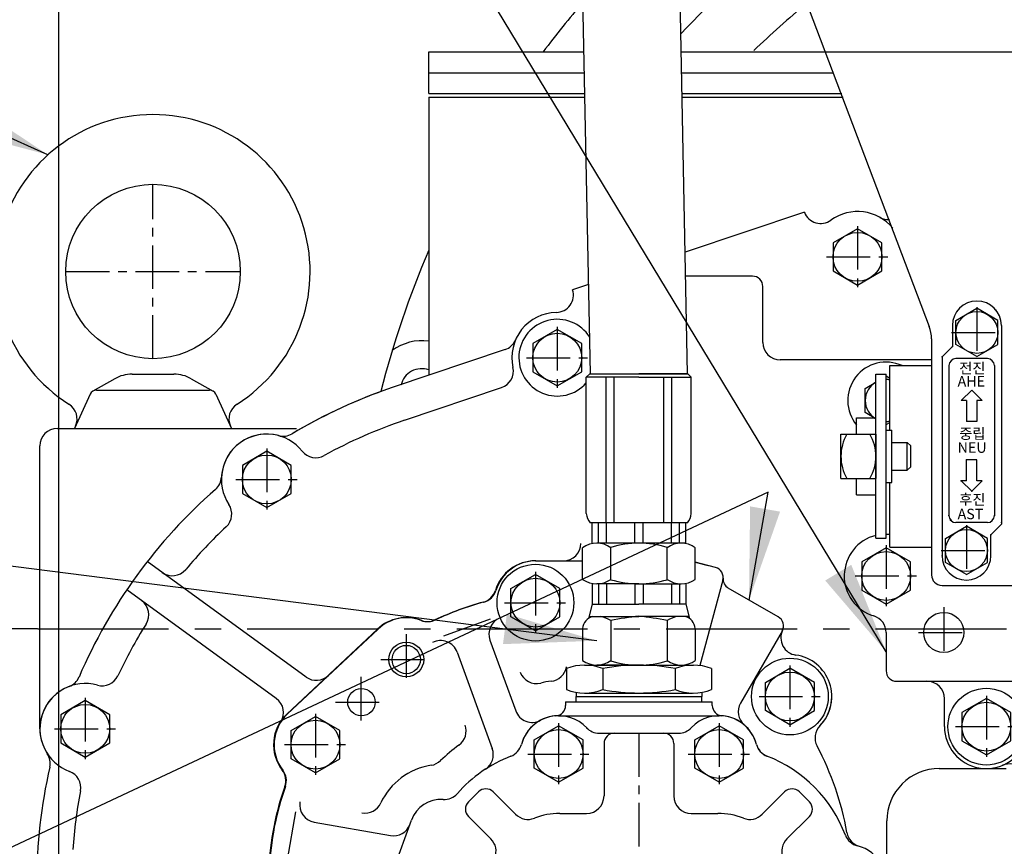
# Model space of a CAD drawing. Units: millimetres. Extents: x 0 to 4814, y -24 to 3436.
# Drawn here: x 3475 to 3757, y 1519 to 1756 of the extents above; entities that cross this region are included whole.
import ezdxf

# ---------------------------------------------------------------- set-up
doc = ezdxf.new("R2010")
doc.units = ezdxf.units.MM
doc.header["$LTSCALE"] = 10
doc.header["$MEASUREMENT"] = 0
doc.linetypes.add('CENTER', pattern=[2, 1.25, -0.25, 0.25, -0.25])
doc.linetypes.add('연속', pattern=[0])
doc.layers.get('0').update_dxf_attribs({"linetype": 'CONTINUOUS'})
doc.layers.get('DEFPOINTS').update_dxf_attribs({"linetype": 'CONTINUOUS'})
for name, color, linetype in [('1', 1, 'CENTER'), ('4', 4, 'CONTINUOUS'), ('DIM', 6, 'CONTINUOUS')]:
    doc.layers.add(name, color=color, linetype=linetype)
doc.styles.add('GHS', font='romans', dxfattribs={"bigfont": 'ghs'})
doc.dimstyles.new('A1', dxfattribs={"dimtxt": 5, "dimasz": 3.5, "dimexe": 2, "dimexo": 0.7, "dimgap": 2, "dimtad": 1, "dimtoh": 1, "dimdsep": 46, "dimtxsty": 'Standard', "dimcen": 0, "dimclrd": 2, "dimclre": 2, "dimclrt": 6, "dimaunit": 1, "dimadec": 0, "dimazin": 0, "dimtp": 0.02, "dimtfac": 0.65, "dimtdec": 3, "dimtmove": 0, "dimatfit": 3, "dimfxl": 0, "dimtolj": 1, "dimarcsym": 0})

# ---------------------------------------------------------------- blocks, each defined once
blk = doc.blocks.new('*D47')
at = {"layer": 'DEFPOINTS', "color": 0, "linetype": 'Continuous'}
for p in [(3695.3, 1791.63), (3428.97, 1581.63), (3480.96, 1581.63)]:
    blk.add_point(p, dxfattribs=at)
at = {"layer": 'DIM', "color": 2, "linetype": 'Continuous', "lineweight": -2}
for p, q in [((3694.6, 1791.63), (3423.97, 1791.63)), ((3428.97, 1765.13), (3428.97, 1608.13)), ((3480.26, 1581.63), (3423.97, 1581.63))]:
    blk.add_line(p, q, dxfattribs=at)
at = {"layer": 'DIM', "color": 2, "linetype": 'Continuous'}
for points in [[(3424.56, 1765.13), (3433.39, 1765.13), (3428.97, 1791.63)], [(3424.56, 1608.13), (3433.39, 1608.13), (3428.97, 1581.63)]]:
    blk.add_solid(points, dxfattribs=at)
at = {"layer": 'DIM', "color": 6, "linetype": 'Continuous', "insert": (3406.47, 1699.5), "char_height": 27, "attachment_point": 5, "rotation": 90, "style": 'GHS'}
blk.add_mtext('\\A1;210', dxfattribs=at)
blk = doc.blocks.new('*D49')
at = {"layer": 'DEFPOINTS', "color": 0, "linetype": 'Continuous'}
for p in [(3463.21, 1581.63), (3371.57, 883.6), (3756.36, 883.6)]:
    blk.add_point(p, dxfattribs=at)
at = {"layer": 'DIM', "color": 2, "linetype": 'Continuous', "lineweight": -2}
for p, q in [((3462.51, 1581.63), (3366.57, 1581.63)), ((3371.57, 1555.13), (3371.57, 910.1)), ((3755.66, 883.6), (3366.57, 883.6))]:
    blk.add_line(p, q, dxfattribs=at)
at = {"layer": 'DIM', "color": 2, "linetype": 'Continuous'}
for points in [[(3367.15, 1555.13), (3375.98, 1555.13), (3371.57, 1581.63)], [(3367.15, 910.1), (3375.98, 910.1), (3371.57, 883.6)]]:
    blk.add_solid(points, dxfattribs=at)
at = {"layer": 'DIM', "color": 6, "linetype": 'Continuous', "insert": (3349.07, 1232.61), "char_height": 27, "attachment_point": 5, "rotation": 90, "style": 'GHS'}
blk.add_mtext('\\A1;698', dxfattribs=at)
blk = doc.blocks.new('*D51')
at = {"layer": 'DEFPOINTS', "color": 0, "linetype": 'Continuous'}
for p in [(3486.36, 2063.2), (3846.36, 1922.1), (3486.36, 1409.1)]:
    blk.add_point(p, dxfattribs=at)
at = {"layer": 'DIM', "color": 2, "linetype": 'Continuous', "lineweight": -2}
for p, q in [((3486.36, 1409.8), (3486.36, 2068.2)), ((3846.36, 1922.8), (3846.36, 2068.2)), ((3819.86, 2063.2), (3512.86, 2063.2))]:
    blk.add_line(p, q, dxfattribs=at)
at = {"layer": 'DIM', "color": 2, "linetype": 'Continuous'}
for points in [[(3512.86, 2067.62), (3512.86, 2058.79), (3486.36, 2063.2)], [(3819.86, 2067.62), (3819.86, 2058.79), (3846.36, 2063.2)]]:
    blk.add_solid(points, dxfattribs=at)
at = {"layer": 'DIM', "color": 6, "linetype": 'Continuous', "insert": (3666.36, 2085.7), "char_height": 27, "attachment_point": 5, "style": 'GHS'}
blk.add_mtext('\\A1;360', dxfattribs=at)
blk = doc.blocks.new('*D80')
at = {"layer": 'DEFPOINTS', "color": 0}
for p in [(3371.5, 1930.09), (3632.78, 1930.09), (3479.84, 1581.63)]:
    blk.add_point(p, dxfattribs=at)
at = {"layer": 'DIM', "color": 2, "linetype": '연속', "lineweight": -2}
for p, q in [((3632.08, 1930.09), (3366.5, 1930.09)), ((3371.5, 1608.13), (3371.5, 1903.59)), ((3479.14, 1581.63), (3366.5, 1581.63))]:
    blk.add_line(p, q, dxfattribs=at)
at = {"layer": 'DIM', "color": 2}
for points in [[(3367.09, 1903.59), (3375.92, 1903.59), (3371.5, 1930.09)], [(3367.09, 1608.13), (3375.92, 1608.13), (3371.5, 1581.63)]]:
    blk.add_solid(points, dxfattribs=at)
at = {"layer": 'DIM', "color": 6, "insert": (3349, 1867.35), "char_height": 27, "attachment_point": 5, "rotation": 90, "style": 'GHS'}
blk.add_mtext('\\A1;348.5', dxfattribs=at)

msp = doc.modelspace()

# ---------------------------------------------------------------- linework, layer by layer
for p, q in [((3666.4617, 1654.7889), (3661.7653, 1893.0555)), ((3638.6617, 1654.7889), (3633.9652, 1889.7128)), ((3687.5591, 1795.6139), (3735.7178, 1668.3373)), ((3592.3649, 1735.097), (3592.3649, 1747.097)), ((3592.3649, 1747.097), (3636.8163, 1747.097)), ((3664.6422, 1747.097), (3760.3649, 1747.097)), ((3592.3649, 1741.097), (3636.9457, 1741.097)), ((3664.7605, 1741.097), (3708.1871, 1741.097)), ((3592.3649, 1735.097), (3637.0656, 1735.097)), ((3664.888, 1735.097), (3710.6655, 1735.097)), ((3592.3649, 1734.097), (3592.3649, 1654.3538)), ((3664.8985, 1734.097), (3711.0249, 1734.097)), ((3699.9516, 1701.0697), (3665.7691, 1689.6324)), ((3685.0556, 1682.7687), (3665.9055, 1682.7687)), ((3638.1455, 1680.3896), (3633.562, 1678.856)), ((3743.3649, 1670.0911), (3749.3649, 1673.5552)), ((3755.3649, 1670.0911), (3749.3649, 1673.5552)), ((3743.3649, 1663.1629), (3743.3649, 1670.0911)), ((3755.3649, 1663.1629), (3755.3649, 1670.0911)), ((3742.3649, 1668.627), (3742.3649, 1662.627)), ((3756.3649, 1668.627), (3756.3649, 1611.627)), ((3736.3649, 1664.7984), (3736.3649, 1597.127)), ((3614.1988, 1661.708), (3582.175, 1650.9216)), ((3614.1988, 1661.708), (3582.175, 1650.9216)), ((3614.1988, 1661.708), (3582.175, 1650.9216)), ((3742.3649, 1662.627), (3739.3649, 1659.627)), ((3749.3649, 1659.6988), (3743.3649, 1663.1629)), ((3749.3649, 1659.6988), (3755.3649, 1663.1629)), ((3736.3649, 1658.7687), (3693.0556, 1658.7687)), ((3739.3649, 1659.627), (3739.3649, 1602.627)), ((3752.3649, 1659.127), (3743.3649, 1659.127)), ((3724.4149, 1657.127), (3736.3649, 1657.127)), ((3741.3649, 1657.127), (3741.3649, 1614.127)), ((3754.3649, 1657.127), (3754.3649, 1614.127)), ((3502.4283, 1653.3659), (3496.0954, 1649.7796)), ((3507.3559, 1654.6642), (3519.374, 1654.6642)), ((3524.3016, 1653.3659), (3530.6345, 1649.7796)), ((3638.4862, 1654.7889), (3637.4862, 1653.7889)), ((3637.4862, 1614.7417), (3637.4862, 1653.7889)), ((3652.5617, 1653.7889), (3637.4862, 1653.7889)), ((3638.4862, 1654.7889), (3652.5617, 1654.7889)), ((3638.6617, 1654.7889), (3666.4617, 1654.7889)), ((3643.1727, 1612.0427), (3643.1727, 1653.7889)), ((3645.4225, 1612.0427), (3645.4225, 1653.7889)), ((3666.5435, 1654.7889), (3652.5617, 1654.7889)), ((3652.5617, 1653.7889), (3667.5435, 1653.7889)), ((3659.7009, 1612.0427), (3659.7009, 1653.7889)), ((3661.9507, 1612.0427), (3661.9507, 1653.7889)), ((3666.5435, 1654.7889), (3667.5435, 1653.7889)), ((3667.5435, 1614.7281), (3667.5435, 1653.7889)), ((3724.4149, 1653.449), (3723.3649, 1654.0552)), ((3497.1765, 1650.097), (3529.5534, 1650.097)), ((3585.367, 1641.4447), (3613.1768, 1650.8117)), ((3717.3649, 1650.5911), (3720.4149, 1652.352)), ((3717.3649, 1643.6629), (3717.3649, 1650.5911)), ((3747.8649, 1650.127), (3744.8649, 1647.127)), ((3750.8649, 1647.127), (3747.8649, 1650.127)), ((3495.3574, 1648.9282), (3490.8649, 1639.097)), ((3531.3725, 1648.9282), (3535.8649, 1639.097)), ((3746.3649, 1647.127), (3744.8649, 1647.127)), ((3746.3649, 1647.127), (3746.3649, 1641.127)), ((3749.3649, 1647.127), (3749.3649, 1641.127)), ((3750.8649, 1647.127), (3749.3649, 1647.127)), ((3720.4149, 1641.902), (3717.3649, 1643.6629)), ((3723.3649, 1640.1988), (3724.4149, 1640.805)), ((3749.3649, 1641.127), (3746.3649, 1641.127)), ((3720.4149, 1637.4778), (3720.4149, 1624.7761)), ((3480.9649, 1552.997), (3480.9649, 1634.097)), ((3746.3649, 1624.127), (3746.3649, 1630.127)), ((3749.3649, 1630.127), (3746.3649, 1630.127)), ((3749.3649, 1624.127), (3749.3649, 1630.127)), ((3747.8649, 1621.127), (3744.8649, 1624.127)), ((3746.3649, 1624.127), (3744.8649, 1624.127)), ((3750.8649, 1624.127), (3747.8649, 1621.127)), ((3750.8649, 1624.127), (3749.3649, 1624.127)), ((3666.4186, 1612.0291), (3638.6111, 1612.0427)), ((3639.1645, 1606.0977), (3639.1645, 1612.0427)), ((3640.9431, 1606.2178), (3640.9431, 1612.0427)), ((3643.273, 1606.2178), (3643.273, 1612.0427)), ((3651.3967, 1606.2178), (3651.3967, 1612.0427)), ((3653.7267, 1606.2178), (3653.7267, 1612.0427)), ((3661.8504, 1606.2178), (3661.8504, 1612.0427)), ((3664.1803, 1606.2178), (3664.1803, 1612.0427)), ((3665.9589, 1606.0977), (3665.9589, 1612.0427)), ((3740.3649, 1607.5911), (3746.3649, 1611.0552)), ((3752.3649, 1612.127), (3743.3649, 1612.127)), ((3752.3649, 1607.5911), (3746.3649, 1611.0552)), ((3756.3649, 1611.627), (3753.3649, 1608.627)), ((3723.4149, 1608.827), (3724.4149, 1608.827)), ((3740.3649, 1600.6629), (3740.3649, 1607.5911)), ((3752.3649, 1600.6629), (3752.3649, 1607.5911)), ((3753.3649, 1602.627), (3753.3649, 1608.627)), ((3636.4194, 1595.8508), (3636.4194, 1604.9352)), ((3665.9589, 1606.2178), (3640.455, 1606.2178)), ((3644.4905, 1595.7584), (3644.4905, 1605.0275)), ((3660.6329, 1595.7584), (3660.6329, 1605.0275)), ((3668.704, 1595.8508), (3668.704, 1604.9352)), ((3724.4149, 1605.127), (3736.3649, 1605.127)), ((3557.2398, 1567.8528), (3511.7094, 1600.9326)), ((3622.9017, 1601.1687), (3636.4194, 1601.1687)), ((3622.9017, 1601.1687), (3630.9017, 1601.1687)), ((3668.704, 1600.8124), (3672.4137, 1599.8184)), ((3746.3649, 1597.1988), (3740.3649, 1600.6629)), ((3746.3649, 1597.1988), (3752.3649, 1600.6629)), ((3615.9017, 1593.2101), (3622.9017, 1597.2516)), ((3629.9017, 1593.2101), (3622.9017, 1597.2516)), ((3639.1645, 1594.6883), (3639.1645, 1588.7432)), ((3652.5617, 1594.5681), (3640.455, 1594.5681)), ((3640.9431, 1594.5681), (3640.9431, 1588.7432)), ((3643.273, 1594.5681), (3643.273, 1588.7432)), ((3651.3967, 1594.5681), (3651.3967, 1588.7432)), ((3652.5617, 1594.5681), (3664.6685, 1594.5681)), ((3653.7267, 1594.5681), (3653.7267, 1588.7432)), ((3661.8504, 1594.5681), (3661.8504, 1588.7432)), ((3664.1803, 1594.5681), (3664.1803, 1588.7432)), ((3665.9589, 1594.6883), (3665.9589, 1588.7432)), ((3739.3649, 1594.127), (3764.3649, 1594.127)), ((3548.6919, 1561.7025), (3505.8316, 1592.8424)), ((3615.9017, 1585.1272), (3615.9017, 1593.2101)), ((3629.9017, 1585.1272), (3629.9017, 1593.2101)), ((3639.1645, 1588.7432), (3638.0617, 1584.6275)), ((3639.1645, 1588.7432), (3652.5617, 1588.7432)), ((3665.9589, 1588.7432), (3652.5617, 1588.7432)), ((3665.9589, 1588.7432), (3667.0617, 1584.6275)), ((3622.9017, 1581.0858), (3615.9017, 1585.1272)), ((3622.9017, 1581.0858), (3629.9017, 1585.1272)), ((3638.2281, 1585.2483), (3639.3247, 1585.2483)), ((3639.3247, 1585.2483), (3652.5617, 1585.2483)), ((3665.7987, 1585.2483), (3652.5617, 1585.2483)), ((3666.8954, 1585.2483), (3665.7987, 1585.2483)), ((3644.4905, 1584.065), (3644.4905, 1572.5513)), ((3660.6329, 1584.065), (3660.6329, 1572.5513)), ((3577.6899, 1581.6189), (3551.6899, 1557.2189)), ((3577.6899, 1581.6189), (3551.6899, 1557.2189)), ((3577.8438, 1581.6189), (3551.8438, 1557.2189)), ((3636.4194, 1581.7534), (3636.4194, 1572.5513)), ((3668.704, 1581.7534), (3668.704, 1572.5513)), ((3636.9733, 1571.2687), (3668.1502, 1571.2687)), ((3652.5617, 1571.2687), (3640.455, 1571.2687)), ((3652.5617, 1571.2687), (3664.6685, 1571.2687)), ((3631.7771, 1570.2687), (3631.7771, 1564.2687)), ((3642.1694, 1570.2687), (3642.1694, 1564.2687)), ((3662.954, 1570.2687), (3662.954, 1564.2687)), ((3673.3463, 1570.2687), (3673.3463, 1564.2687)), ((3688.8017, 1566.3101), (3695.8017, 1570.3516)), ((3702.8017, 1566.3101), (3695.8017, 1570.3516)), ((3688.8017, 1558.2272), (3688.8017, 1566.3101)), ((3702.8017, 1558.2272), (3702.8017, 1566.3101)), ((3726.3649, 1566.627), (3731.0658, 1566.627)), ((3731.0658, 1566.627), (3814.0539, 1566.627)), ((3634.5617, 1563.4779), (3634.5617, 1562.2687)), ((3636.9742, 1563.2687), (3667.91, 1563.2707)), ((3670.5617, 1563.4779), (3670.5617, 1562.2687)), ((3634.5617, 1562.2687), (3670.5617, 1562.2687)), ((3634.5617, 1562.2687), (3670.5617, 1562.2687)), ((3634.5617, 1560.7687), (3634.5617, 1562.2687)), ((3634.5617, 1560.7687), (3670.5617, 1560.7687)), ((3656.5294, 1560.7687), (3670.6519, 1560.7687)), ((3670.5617, 1560.7687), (3670.5617, 1562.2687)), ((3740.0649, 1553.627), (3740.0649, 1561.627)), ((3695.8017, 1554.1858), (3688.8017, 1558.2272)), ((3695.8017, 1554.1858), (3702.8017, 1558.2272)), ((3552.9017, 1552.5101), (3559.9017, 1556.5516)), ((3566.9017, 1552.5101), (3559.9017, 1556.5516)), ((3629.5517, 1556.7687), (3675.5517, 1556.7687)), ((3629.5517, 1556.7687), (3675.5517, 1556.7687)), ((3668.7866, 1556.7687), (3675.5517, 1556.7687)), ((3552.9017, 1544.4272), (3552.9017, 1552.5101)), ((3566.9017, 1544.4272), (3566.9017, 1552.5101)), ((3622.5517, 1549.8101), (3629.5517, 1553.8516)), ((3636.5517, 1549.8101), (3629.5517, 1553.8516)), ((3641.1707, 1551.7687), (3663.9328, 1551.7687)), ((3668.5517, 1549.8101), (3675.5517, 1553.8516)), ((3682.5517, 1549.8101), (3675.5517, 1553.8516)), ((3622.5517, 1541.7272), (3622.5517, 1549.8101)), ((3636.5517, 1541.7272), (3636.5517, 1549.8101)), ((3642.5517, 1548.7687), (3642.5517, 1533.7687)), ((3662.5517, 1548.7687), (3662.5517, 1533.7687)), ((3668.5517, 1541.7272), (3668.5517, 1549.8101)), ((3682.5517, 1541.7272), (3682.5517, 1549.8101)), ((3559.9017, 1540.3858), (3552.9017, 1544.4272)), ((3559.9017, 1540.3858), (3566.9017, 1544.4272)), ((3629.5517, 1537.6858), (3622.5517, 1541.7272)), ((3629.5517, 1537.6858), (3636.5517, 1541.7272)), ((3675.5517, 1537.6858), (3668.5517, 1541.7272)), ((3675.5517, 1537.6858), (3682.5517, 1541.7272)), ((3606.5672, 1534.9316), (3603.7388, 1532.1032)), ((3610.8098, 1534.9316), (3617.2354, 1528.506)), ((3694.2936, 1534.9316), (3687.868, 1528.506)), ((3698.5362, 1534.9316), (3701.3647, 1532.1032)), ((3551.8725, 1515.4269), (3554.297, 1529.1772)), ((3629.9017, 1528.7687), (3637.5517, 1528.7687)), ((3667.5517, 1528.7687), (3675.2017, 1528.7687)), ((3582.2102, 1512.5174), (3587.4005, 1526.8358)), ((3582.2102, 1512.5174), (3587.4005, 1526.8358)), ((3603.7388, 1527.8605), (3610.1643, 1521.435)), ((3701.3647, 1527.8605), (3694.9391, 1521.435))]:
    msp.add_line(p, q)
at = {"ltscale": 2.5}
for p, q in [((3592.3649, 1734.097), (3637.0762, 1734.097)), ((3485.9649, 1639.097), (3554.4828, 1639.097))]:
    msp.add_line(p, q, dxfattribs=at)
at = {"color": 1, "linetype": 'CENTER'}
for p, q in [((3715.1649, 1697.1458), (3715.1649, 1679.4482)), ((3706.3161, 1688.297), (3724.0138, 1688.297)), ((3749.3649, 1673.8654), (3749.3649, 1659.3886)), ((3629.1649, 1668.2458), (3629.1649, 1650.5482)), ((3742.1265, 1666.627), (3756.6034, 1666.627)), ((3620.3161, 1659.397), (3638.0138, 1659.397)), ((3545.9649, 1633.3458), (3545.9649, 1615.6482)), ((3537.1161, 1624.497), (3554.8138, 1624.497)), ((3746.3649, 1611.3654), (3746.3649, 1596.8886)), ((3723.3649, 1605.6758), (3723.3649, 1587.9782)), ((3739.1265, 1604.127), (3753.6034, 1604.127)), ((3622.9017, 1598.0175), (3622.9017, 1580.3198)), ((3714.5161, 1596.827), (3732.2138, 1596.827)), ((3614.0528, 1589.1687), (3631.7505, 1589.1687)), ((3739.8649, 1587.8979), (3739.8649, 1573.3561)), ((3585.9017, 1580.1396), (3585.9017, 1565.5977)), ((3732.594, 1580.627), (3747.1358, 1580.627)), ((3578.6308, 1572.8687), (3593.1726, 1572.8687)), ((3695.8017, 1571.1175), (3695.8017, 1553.4198)), ((3572.9017, 1567.9396), (3572.9017, 1553.3977)), ((3752.0649, 1562.4758), (3752.0649, 1544.7782)), ((3493.9649, 1561.8458), (3493.9649, 1544.1482)), ((3565.6308, 1560.6687), (3580.1726, 1560.6687)), ((3686.9528, 1562.2687), (3704.6505, 1562.2687)), ((3559.9017, 1557.3175), (3559.9017, 1539.6198)), ((3629.5517, 1554.6175), (3629.5517, 1536.9198)), ((3675.5517, 1554.6175), (3675.5517, 1536.9198)), ((3485.1161, 1552.997), (3502.8138, 1552.997)), ((3652.5517, 1551.7687), (3652.5517, 1453.7687)), ((3743.2161, 1553.627), (3760.9138, 1553.627)), ((3551.0529, 1548.4687), (3568.7505, 1548.4687)), ((3620.7029, 1545.7687), (3638.4005, 1545.7687)), ((3666.7029, 1545.7687), (3684.4005, 1545.7687))]:
    msp.add_line(p, q, dxfattribs=at)
at = {"ltscale": 0.5}
for p, q in [((3688.0556, 1663.7687), (3688.0556, 1679.7687)), ((3631.5617, 1560.7687), (3673.5617, 1560.7687)), ((3631.5617, 1560.7687), (3631.5617, 1559.7329)), ((3673.5617, 1559.7329), (3673.5617, 1560.7687)), ((3559.5129, 1526.2572), (3581.3907, 1522.3996))]:
    msp.add_line(p, q, dxfattribs=at)
at = {"ltscale": 15}
for p, q in [((3724.4149, 1638.627), (3724.4149, 1657.127)), ((3720.4149, 1607.627), (3720.4149, 1654.627)), ((3720.4149, 1654.627), (3723.4149, 1654.627)), ((3723.4149, 1607.627), (3723.4149, 1654.627)), ((3714.9149, 1642.127), (3720.4149, 1642.127)), ((3714.9149, 1637.4778), (3714.9149, 1642.127)), ((3723.4149, 1623.627), (3723.4149, 1638.627)), ((3723.4149, 1638.627), (3725.0149, 1638.627)), ((3725.0149, 1623.627), (3725.0149, 1638.627)), ((3710.4149, 1637.4778), (3720.4149, 1637.4778)), ((3710.4149, 1624.7761), (3710.4149, 1637.4778)), ((3710.4149, 1626.3639), (3710.4149, 1635.8901)), ((3720.4149, 1626.3639), (3720.4149, 1635.8901)), ((3725.0149, 1635.127), (3729.4149, 1635.127)), ((3729.4149, 1627.127), (3729.4149, 1635.127)), ((3729.4149, 1635.127), (3730.4149, 1634.127)), ((3730.4149, 1628.127), (3730.4149, 1634.127)), ((3729.4149, 1627.127), (3730.4149, 1628.127)), ((3710.4149, 1624.7761), (3720.4149, 1624.7761)), ((3714.9149, 1620.127), (3714.9149, 1624.7761)), ((3725.0149, 1627.127), (3729.4149, 1627.127)), ((3723.4149, 1623.627), (3725.0149, 1623.627)), ((3724.4149, 1605.127), (3724.4149, 1623.627)), ((3714.9149, 1620.127), (3720.4149, 1620.127)), ((3720.4149, 1607.627), (3723.4149, 1607.627))]:
    msp.add_line(p, q, dxfattribs=at)
at = {"ltscale": 10}
for p, q in [((3674.4445, 1599.2742), (3668.704, 1600.8124)), ((3676.5658, 1595.6), (3670.0129, 1571.1442)), ((3692.4555, 1585.0959), (3678.1529, 1593.3535)), ((3693.5535, 1580.9979), (3681.6588, 1560.3956))]:
    msp.add_line(p, q, dxfattribs=at)
at = {"ltscale": 2}
for p, q in [((3596.6367, 1579.667), (3610.081, 1584.5604)), ((3723.3649, 1580.5789), (3723.3649, 1569.627)), ((3609.8681, 1578.4296), (3617.2535, 1558.1384)), ((3600.4711, 1575.0094), (3610.5482, 1547.323)), ((3738.5556, 1541.627), (3757.732, 1541.627)), ((3723.5556, 1507.3009), (3723.5556, 1526.6269))]:
    msp.add_line(p, q, dxfattribs=at)
for points in [[(3708.1649, 1684.2555), (3715.1649, 1680.2141), (3722.1649, 1684.2555), (3722.1649, 1692.3384), (3715.1649, 1696.3799), (3708.1649, 1692.3384)], [(3622.1649, 1655.3555), (3629.1649, 1651.3141), (3636.1649, 1655.3555), (3636.1649, 1663.4384), (3629.1649, 1667.4799), (3622.1649, 1663.4384)], [(3538.9649, 1620.4555), (3545.9649, 1616.4141), (3552.9649, 1620.4555), (3552.9649, 1628.5384), (3545.9649, 1632.5799), (3538.9649, 1628.5384)], [(3730.3649, 1600.8684), (3723.3649, 1604.9099), (3716.3649, 1600.8684), (3716.3649, 1592.7855), (3723.3649, 1588.7441), (3730.3649, 1592.7855)], [(3486.9649, 1548.9555), (3493.9649, 1544.9141), (3500.9649, 1548.9555), (3500.9649, 1557.0384), (3493.9649, 1561.0799), (3486.9649, 1557.0384)], [(3759.0649, 1557.6684), (3752.0649, 1561.7099), (3745.0649, 1557.6684), (3745.0649, 1549.5855), (3752.0649, 1545.5441), (3759.0649, 1549.5855)]]:
    msp.add_lwpolyline(points, close=True)
for centre, radius in [((3513.3649, 1684.097), 25), ((3715.1649, 1688.297), 7), ((3749.3649, 1666.627), 6), ((3629.1649, 1659.397), 7), ((3545.9649, 1624.497), 7), ((3746.3649, 1604.127), 6), ((3723.3649, 1596.827), 7), ((3622.9017, 1589.1687), 7), ((3695.8017, 1562.2687), 7), ((3573.0556, 1560.6687), 3.925), ((3752.0649, 1553.627), 11), ((3493.9649, 1552.997), 7), ((3752.0649, 1553.627), 7), ((3559.9017, 1548.4687), 7), ((3629.5517, 1545.7687), 7), ((3675.5517, 1545.7687), 7)]:
    msp.add_circle(centre, radius)
for centre, radius in [((3622.9017, 1589.1687), 11), ((3739.8649, 1580.627), 5.75), ((3585.9017, 1572.8687), 5), ((3585.9017, 1572.8687), 4.0625), ((3695.8017, 1562.2687), 11)]:
    msp.add_circle(centre, radius, dxfattribs=at)
for centre, radius, start, end in [((3846.3649, 1581.627), 249.3291, 127.702464, 136.823756), ((3846.3649, 1581.627), 276.25, 139.426766, 143.20266), ((3846.3649, 1581.627), 231.0415, 129.092276, 134.145728), ((3513.3649, 1684.097), 45, 302.330533, 237.669467), ((3704.6126, 1702.8795), 5, 201.220524, 305.89064), ((3715.1649, 1688.297), 13, 39.114598, 125.89064), ((3724.0131, 1703.9722), 5, 240.55664, 273.427915), ((3724.0131, 1703.9722), 5, 240.55664, 273.427915), ((3846.3649, 1581.627), 276.25, 156.84683, 165.739256), ((3628.7809, 1677.3929), 5, 271.222459, 17.015251), ((3749.3649, 1668.627), 7, 0, 180), ((3629.1649, 1659.397), 13, 91.222459, 192.33998), ((3629.1649, 1659.397), 11, 32.407889, 319.154983), ((3726.3649, 1664.7984), 10, 0, 20.725559), ((3590.2883, 1650.2425), 14, 81.46994, 126.815877), ((3612.6028, 1666.4464), 5, 288.614792, 336.943751), ((3612.6028, 1666.4464), 5, 288.614792, 336.943751), ((3693.0556, 1663.7687), 5, 180, 270), ((3743.3649, 1657.127), 2, 90, 180), ((3752.3649, 1657.127), 2, 0, 90), ((3590.2883, 1650.2425), 6, 69.751084, 167.247079), ((3611.5808, 1655.5502), 5, 288.614792, 12.33998), ((3723.3649, 1647.127), 11, 65.380023, 219.809103), ((3507.3559, 1644.6642), 10, 90, 119.522185), ((3519.374, 1644.6642), 10, 60.477815, 90), ((3723.3649, 1647.127), 6, 79.921342, 90), ((3497.1765, 1648.097), 2, 90, 155.441639), ((3529.5534, 1648.097), 2, 24.558361, 90), ((3630.0556, 1508.7687), 150, 108.614792, 120.820571), ((3630.0556, 1508.7687), 150, 108.614792, 120.820571), ((3630.0556, 1508.7687), 150, 109.837694, 120.820571), ((3723.3649, 1647.127), 6, 119.450186, 240.549814), ((3486.6248, 1641.8481), 5, 335.441639, 57.669467), ((3540.1051, 1641.8481), 5, 122.330533, 204.558361), ((3630.0556, 1508.7687), 140, 108.614792, 118.879558), ((3485.9649, 1634.097), 5, 90, 180), ((3723.3649, 1647.127), 6, 270, 280.078658), ((3545.9649, 1624.497), 13, 38.637515, 213.368398), ((3545.9649, 1624.497), 13, 74.942387, 177.063527), ((3545.9649, 1624.497), 13, 74.942387, 177.063527), ((3550.6412, 1641.879), 5, 254.942387, 300.820571), ((3550.6412, 1641.879), 5, 254.942387, 300.820571), ((3550.6412, 1641.879), 5, 254.942387, 300.820571), ((3723.1166, 1631.127), 12.7017, 150, 210), ((3707.7132, 1631.127), 12.7017, 330, 30), ((3560.0249, 1635.736), 5, 218.637515, 298.879558), ((3527.9886, 1625.4191), 5, 311.185343, 357.063527), ((3527.9886, 1625.4191), 5, 311.185343, 357.063527), ((3527.9886, 1625.4191), 5, 311.185343, 357.063527), ((3630.0556, 1508.7687), 150, 131.185343, 156.799772), ((3630.0556, 1508.7687), 150, 131.185343, 156.799772), ((3630.0556, 1508.7687), 150, 131.185343, 156.799772), ((3530.9322, 1614.5966), 5, 313.126355, 33.368398), ((3642.0972, 1615.0796), 4.6234, 184.190331, 221.060228), ((3662.9325, 1615.0659), 4.6234, 318.939772, 355.809669), ((3743.3649, 1614.127), 2, 180, 270), ((3752.3649, 1614.127), 2, 270, 0), ((3630.0556, 1508.7687), 140, 133.126355, 140.045428), ((3723.3649, 1596.827), 12, 104.231086, 252.895365), ((3640.455, 1599.228), 6.9898, 54.73561, 125.26439), ((3652.5617, 1578.2585), 27.9593, 90, 106.778655), ((3652.5617, 1578.2585), 27.9593, 73.221345, 90), ((3664.6685, 1599.228), 6.9898, 54.73561, 125.26439), ((3746.3649, 1602.627), 7, 180, 0), ((3622.9017, 1589.1687), 12, 90, 162.926665), ((3622.9017, 1589.1687), 12, 90, 162.926665), ((3623.0556, 1589.1687), 12, 90, 162.926665), ((3518.9053, 1601.8848), 5, 234, 320.045428), ((3739.3649, 1597.127), 3, 180, 270), ((3640.455, 1601.5579), 6.9898, 234.73561, 305.26439), ((3652.5617, 1622.5275), 27.9593, 253.221345, 270), ((3652.5617, 1622.5275), 27.9593, 270, 286.778655), ((3664.6685, 1601.5579), 6.9898, 234.73561, 305.26439), ((3606.6509, 1594.1598), 5, 285.231599, 342.926665), ((3507.1496, 1585.7045), 5, 327.954572, 54), ((3629.9017, 1508.7687), 83.5, 105.231599, 115.36157), ((3640.455, 1581.3537), 4.0553, 106.183312, 174.343362), ((3638.6837, 1574.0529), 11.5653, 59.937906, 75.47037), ((3665.8514, 1472.0947), 113.9897, 96.695143, 100.807478), ((3639.2721, 1472.0947), 113.9897, 79.192522, 83.304857), ((3666.4397, 1574.0529), 11.5653, 104.52963, 120.062094), ((3664.6685, 1581.3537), 4.0553, 5.656638, 73.816688), ((3718.3649, 1580.5789), 5, 0, 72.895365), ((3630.0556, 1508.7687), 140, 147.954572, 154.872095), ((3585.9017, 1572.8687), 12, 68.997644, 133.181738), ((3585.9017, 1572.8687), 12, 68.997644, 133.181738), ((3586.0556, 1572.8687), 12, 68.997644, 133.181738), ((3591.9946, 1588.7393), 5, 248.997644, 295.36157), ((3636.9733, 1557.2687), 14, 68.213211, 111.786789), ((3640.455, 1578.2585), 6.9898, 234.73561, 305.26439), ((3652.5617, 1516.7687), 54.5, 79.007267, 100.992733), ((3652.5617, 1599.228), 27.9593, 253.221345, 270), ((3652.5617, 1599.228), 27.9593, 270, 286.778655), ((3664.6685, 1578.2585), 6.9898, 234.73561, 305.26439), ((3668.1502, 1557.2687), 14, 68.213211, 111.786789), ((3498.7781, 1570.3415), 5, 254.490522, 334.872095), ((3560.1787, 1571.8979), 5, 234, 313.181738), ((3726.3649, 1569.627), 3, 180, 270), ((3493.9649, 1552.997), 13, 74.490522, 249.502036), ((3487.5899, 1569.8302), 5, 290.742622, 336.799772), ((3487.5899, 1569.8302), 5, 290.742622, 336.799772), ((3487.5899, 1569.8302), 5, 290.742622, 336.799772), ((3735.0649, 1561.627), 5, 0, 90), ((3493.9649, 1552.997), 13, 110.742622, 213.249935), ((3493.9649, 1552.997), 13, 110.742622, 213.249935), ((3636.9733, 1577.2687), 14, 248.213211, 291.786789), ((3652.5617, 1617.7687), 54.5, 259.007267, 280.992733), ((3668.1502, 1577.2687), 14, 248.213211, 291.786789), ((3695.8017, 1562.2687), 12, 315.80052, 4.126156), ((3645.5517, 1548.7687), 3, 90, 180), ((3659.5517, 1548.7687), 3, 0, 90), ((3752.0649, 1553.627), 12, 180, 339.332684), ((3614.074, 1549.8233), 5, 291.083062, 345.320327), ((3614.074, 1549.8233), 5, 291.083062, 345.320327), ((3478.9118, 1543.1277), 5, 347.192786, 33.249935), ((3478.9118, 1543.1277), 5, 347.192786, 33.249935), ((3478.9118, 1543.1277), 5, 347.192786, 33.249935), ((3605.8497, 1545.6129), 5, 303.136559, 20), ((3629.9017, 1508.7687), 39, 111.083062, 138.822092), ((3629.9017, 1508.7687), 39, 111.083062, 138.822092), ((3675.2017, 1508.7687), 39, 20.680015, 68.916938), ((3675.2017, 1508.7687), 39, 20.680015, 68.916938), ((3758.6124, 1537.9384), 5, 43.744025, 112.652613), ((3630.0556, 1508.7687), 150, 167.192786, 192.822028), ((3630.0556, 1508.7687), 150, 167.192786, 192.822028), ((3630.0556, 1508.7687), 150, 167.192786, 192.822028), ((3487.6618, 1536.1367), 5, 349.120463, 69.502036), ((3546.4119, 1538.1234), 5, 340.628507, 37.484418), ((3630.0556, 1508.7687), 140, 169.120463, 176.045428), ((3629.9017, 1508.7687), 83.5, 160.628507, 177.193218), ((3608.6885, 1532.8103), 3, 45, 135), ((3696.4149, 1532.8103), 3, 45, 135), ((3605.8601, 1529.9819), 3, 135, 225), ((3637.5517, 1533.7687), 5, 270, 0), ((3667.5517, 1533.7687), 5, 180, 270), ((3699.2433, 1529.9819), 3, 315, 45), ((3629.9017, 1508.7687), 20, 90, 111.421822), ((3675.2017, 1508.7687), 20, 68.578178, 90), ((3620.7709, 1532.0416), 5, 225, 291.421822), ((3684.3325, 1532.0416), 5, 248.578178, 315), ((3606.6288, 1517.8994), 5, 338.578178, 45), ((3698.4746, 1517.8994), 5, 135, 201.421822), ((3675.2117, 1508.7687), 38.9906, 20.684024, 20.685204), ((3716.3667, 1524.3072), 5, 200.680015, 256.205809), ((3716.3667, 1524.3072), 5, 200.680015, 256.205809)]:
    msp.add_arc(centre, radius, start, end)
at = {"ltscale": 0.5}
for centre, radius, start, end in [((3685.0556, 1679.7687), 3, 0, 90), ((3630.9017, 1606.1687), 5, 270, 0), ((3628.5617, 1559.7329), 3, 274.096044, 0), ((3676.5617, 1559.7329), 3, 180, 265.903956), ((3685.989, 1557.8956), 5, 150, 229.282615), ((3621.9519, 1559.8485), 5, 200, 298.358463), ((3629.5517, 1545.7687), 11, 90, 165.320327), ((3629.5617, 1545.7687), 11, 42.293593, 165.304457), ((3675.5517, 1545.7687), 11, 14.679673, 136.567463), ((3675.5517, 1545.7687), 11, 14.679673, 90), ((3675.5517, 1545.7687), 11, 14.679673, 90), ((3675.5617, 1545.7687), 11, 14.695543, 85.903956), ((3641.1707, 1556.7687), 5, 223.432537, 270), ((3663.9328, 1556.7687), 5, 270, 316.567463), ((3691.0294, 1549.8233), 5, 194.679673, 248.916938), ((3691.0294, 1549.8233), 5, 194.679673, 248.916938), ((3691.0294, 1549.8233), 5, 194.679673, 248.916938), ((3691.0383, 1549.8276), 5, 194.695543, 248.932461), ((3596.7843, 1537.7382), 5, 266.221586, 318.822092), ((3596.7843, 1537.7382), 5, 266.221586, 318.822092), ((3560.3811, 1531.1813), 5, 170, 260), ((3595.8617, 1523.7687), 9, 86.221586, 160.074944), ((3595.8617, 1523.7687), 9, 86.221586, 160.074944), ((3582.2589, 1527.3236), 5, 260, 340.074944), ((3717.06, 1524.1204), 5, 189.989379, 253.634078), ((3712.5517, 1508.7687), 11, 340.074944, 76.205809), ((3712.5517, 1508.7687), 11, 340.074944, 76.205809)]:
    msp.add_arc(centre, radius, start, end, dxfattribs=at)
at = {"ltscale": 10}
for centre, radius, start, end in [((3673.668, 1596.3765), 3, 345, 75), ((3679.6529, 1595.9516), 3, 175.939444, 240), ((3690.9555, 1582.4979), 3, 330, 60), ((3698.1975, 1579.099), 5, 154.858306, 261.898142)]:
    msp.add_arc(centre, radius, start, end, dxfattribs=at)
at = {"ltscale": 2}
for centre, radius, start, end in [((3606.6509, 1594.1598), 5, 285.231599, 342.926665), ((3606.8048, 1594.1598), 5, 285.231599, 342.926665), ((3629.9017, 1508.7687), 83.5, 105.231599, 115.36157), ((3630.0556, 1508.7687), 83.5, 105.231599, 115.36157), ((3591.9946, 1588.7393), 5, 248.997644, 295.36157), ((3592.1485, 1588.7393), 5, 248.997644, 295.36157), ((3614.5665, 1580.1397), 5, 110.70092, 200), ((3595.7727, 1573.2993), 5, 20, 117.873494), ((3695.8017, 1562.2687), 12, 315.80052, 81.898142), ((3545.753, 1557.6575), 5, 327.281163, 54), ((3559.9017, 1548.4687), 12, 133.181738, 217.484418), ((3559.9017, 1548.4687), 12, 133.181738, 217.484418), ((3560.0556, 1548.4687), 12, 133.181738, 217.484418), ((3707.9893, 1550.417), 5, 135.80052, 208.07342), ((3707.9893, 1550.417), 5, 135.80052, 208.07342), ((3629.9017, 1508.7687), 83.5, 9.989379, 28.07342), ((3629.9017, 1508.7687), 83.5, 9.989379, 28.07342), ((3546.4119, 1538.1234), 5, 340.628507, 37.484418), ((3546.5658, 1538.1234), 5, 340.628507, 37.484418), ((3738.5556, 1526.627), 15, 90, 180.00001), ((3629.9017, 1508.7687), 83.5, 160.628507, 177.193218), ((3630.0556, 1508.7687), 83.5, 160.628507, 177.193218), ((3717.06, 1524.1204), 5, 189.989379, 253.634078)]:
    msp.add_arc(centre, radius, start, end, dxfattribs=at)
for p in [(3754.784, 1673.058), (3742.3649, 1662.627), (3742.3649, 1662.627), (3739.3649, 1659.627), (3746.3649, 1630.127), (3744.8649, 1624.127), (3744.8649, 1624.127), (3747.8649, 1621.127), (3741.3649, 1614.127), (3741.3649, 1614.127), (3754.3649, 1614.127), (3741.8398, 1612.8332), (3756.3649, 1612.127), (3753.3649, 1608.627), (3739.3649, 1602.627), (3739.3649, 1602.627)]:
    msp.add_point(p)
at = {"layer": '1'}
for p, q in [((3513.3649, 1659.097), (3513.3649, 1709.097)), ((3488.3649, 1684.097), (3538.3649, 1684.097))]:
    msp.add_line(p, q, dxfattribs=at)
at = {"layer": '1', "ltscale": 3}
msp.add_line((3480.3487, 1581.627), (4213.3782, 1581.627), dxfattribs=at)
at = {"layer": '4'}
for centre, radius, start, end in [((3623.2192, 1570.9857), 5, 200, 284.096586), ((3626.862, 1571.6292), 5, 275.937964, 350), ((3629.5517, 1545.7687), 21, 95.937964, 104.096586), ((3598.0641, 1552.3848), 5, 306.12762, 20), ((3629.9017, 1508.7687), 49, 126.12762, 134.174314), ((3592.2722, 1547.4987), 5, 278.601711, 314.174314), ((3595.8617, 1523.7687), 19, 98.601711, 155.179827), ((3574.0786, 1533.8432), 5, 260, 335.179827)]:
    msp.add_arc(centre, radius, start, end, dxfattribs=at)

# ---------------------------------------------------------------- texts
at = {"style": 'GHS'}
for s, p in [('전진', (3744.2864, 1654.8807)), ('AHE', (3743.8289, 1651.1355)), ('중립', (3744.2864, 1636.1217)), ('NEU', (3743.8289, 1632.1312)), ('후진', (3744.2864, 1617.2577)), ('AST', (3743.8289, 1613.1013))]:
    msp.add_text(s, height=3, dxfattribs=at).set_placement(p)

# ---------------------------------------------------------------- dimensions: what is measured, and where the dimension line sits
at = {"layer": 'DIM', "linetype": 'Continuous'}
dim = msp.add_linear_dim(base=(3486.3649, 2063.203), p1=(3846.3649, 1922.1041), p2=(3486.3649, 1409.097), dimstyle='A1', override={"dimscale": 1, "dimtxt": 27, "dimasz": 26.5, "dimexe": 5, "dimgap": 9, "dimdec": 1, "dimtxsty": 'GHS', "dimaunit": 0, "dimtm": 0.02, "dimtfac": 0.8, "dimtdec": 1}, dxfattribs=at)
dim.commit()
dim.dimension.update_dxf_attribs({"geometry": '*D51', "text_midpoint": (3666.3649, 2063.203), "dimtype": 160})
at = {"layer": 'DIM'}
dim = msp.add_linear_dim(base=(3371.5022, 1930.092), p1=(3479.8449, 1581.627), p2=(3632.784, 1930.092), angle=90, dimstyle='A1', override={"dimscale": 1, "dimtxt": 27, "dimasz": 26.5, "dimexe": 5, "dimgap": 9, "dimdec": 1, "dimtxsty": 'GHS', "dimaunit": 0, "dimtm": 0.02, "dimtfac": 0.8, "dimtdec": 1, "dimfxl": 2, "dimarcsym": 1}, dxfattribs=at)
dim.commit()
dim.dimension.update_dxf_attribs({"geometry": '*D80', "text_midpoint": (3371.5022, 1867.3475), "dimtype": 160})
at = {"layer": 'DIM', "linetype": 'Continuous'}
for base, p1, p2, picture, middle in [((3428.9728, 1581.627), (3695.2963, 1791.627), (3480.9649, 1581.627), '*D47', (3428.9728, 1699.4987)), ((3371.5665, 883.597), (3463.2073, 1581.627), (3756.3649, 883.597), '*D49', (3371.5665, 1232.612))]:
    dim = msp.add_linear_dim(base=base, p1=p1, p2=p2, angle=90, dimstyle='A1', override={"dimscale": 1, "dimtxt": 27, "dimasz": 26.5, "dimexe": 5, "dimgap": 9, "dimdec": 1, "dimtxsty": 'GHS', "dimaunit": 0, "dimtm": 0.02, "dimtfac": 0.8, "dimtdec": 1}, dxfattribs=at)
    dim.commit()
    dim.dimension.update_dxf_attribs({"geometry": picture, "text_midpoint": middle, "dimtype": 160})

# ---------------------------------------------------------------- leaders
at = {"layer": 'DIM'}
for points in [[(3723.3649, 1575.103), (3410.5208, 2092.1315)], [(3483.2818, 1717.5634), (3311.8553, 1794.5768)], [(3640.455, 1578.2585), (3295.0376, 1622.2227)], [(3684.0893, 1589.9262), (3689.5418, 1620.8661), (3310.2302, 1442.7078)]]:
    msp.add_leader(points, dimstyle='A1', override={"dimtxt": 15, "dimasz": 26.5, "dimexe": 5, "dimgap": 7, "dimtad": 0, "dimdec": 1, "dimaunit": 0, "dimtm": 0.02, "dimtfac": 0.8, "dimtdec": 1}, dxfattribs=at)

doc.saveas('drawing.dxf')
